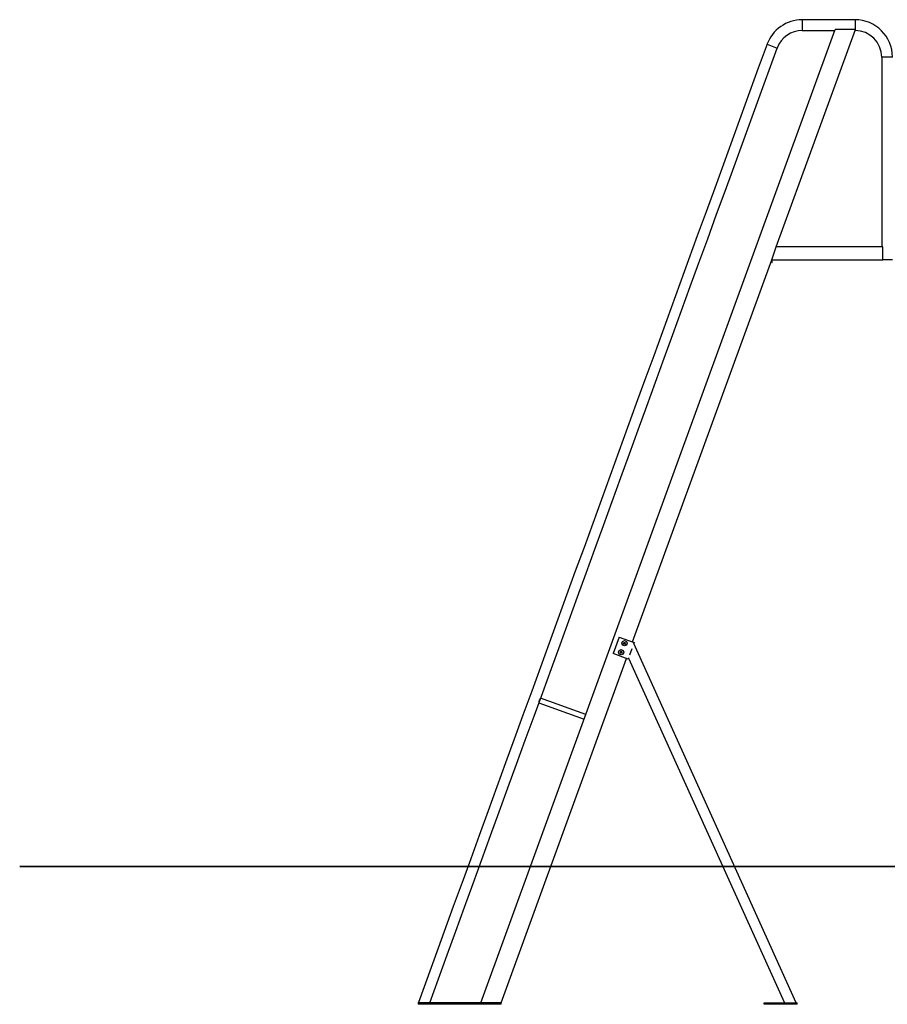
# Model space of a CAD drawing. Units: inches. Extents: x 101.2 to 198.4, y 57.9 to 151.6.
# Drawn here: x 101.2 to 128.3, y 120.8 to 151.6 of the extents above; entities that cross this region are included whole.
import ezdxf

# ---------------------------------------------------------------- set-up
doc = ezdxf.new("R2010")
doc.units = ezdxf.units.IN
doc.header["$MEASUREMENT"] = 0
doc.layers.add('Ebene 1', color=7, linetype='Continuous')

# ---------------------------------------------------------------- blocks, each defined once
blk = doc.blocks.new('block 2')
at = {"layer": 'Ebene 1', "color": 179, "lineweight": 25, "true_color": 0x1a171b}
for points in [[(127.343, 151.562), (127.301, 151.562), (127.26, 151.562), (127.219, 151.562), (127.177, 151.562), (127.136, 151.562), (127.095, 151.562), (127.054, 151.562), (127.012, 151.562), (126.971, 151.562), (126.93, 151.562), (126.888, 151.562), (126.847, 151.562), (126.806, 151.562), (126.764, 151.562), (126.723, 151.562), (126.682, 151.562), (126.641, 151.562), (126.599, 151.562), (126.558, 151.562), (126.516, 151.562), (126.475, 151.562), (126.434, 151.562), (126.393, 151.562), (126.351, 151.562), (126.31, 151.562), (126.269, 151.562), (126.227, 151.562), (126.186, 151.562), (126.145, 151.562), (126.103, 151.562), (126.062, 151.562), (126.021, 151.562), (125.978, 151.562), (125.938, 151.562), (125.902, 151.562), (125.856, 151.562), (125.784, 151.562), (125.69, 151.562)], [(125.69, 151.562), (125.69, 151.225)], [(127.343, 151.562), (127.343, 151.258)], [(115.654, 120.864), (126.716, 151.258)], [(124.882, 144.465), (127.355, 151.258)], [(125.69, 151.225), (125.715, 151.225), (125.741, 151.225), (125.766, 151.225), (125.792, 151.225), (125.817, 151.225), (125.842, 151.225), (125.868, 151.225), (125.893, 151.225), (125.918, 151.225), (125.944, 151.225), (125.969, 151.225), (125.994, 151.225), (126.02, 151.225), (126.045, 151.225), (126.071, 151.225), (126.096, 151.225), (126.121, 151.225), (126.147, 151.225), (126.172, 151.225), (126.197, 151.225), (126.223, 151.225), (126.248, 151.225), (126.273, 151.225), (126.299, 151.225), (126.324, 151.225), (126.349, 151.225), (126.375, 151.225), (126.4, 151.225), (126.426, 151.225), (126.451, 151.225), (126.476, 151.225), (126.501, 151.225), (126.528, 151.225), (126.552, 151.225), (126.574, 151.225), (126.603, 151.225), (126.647, 151.225), (126.704, 151.225)], [(127.355, 151.258), (126.716, 151.258)], [(124.592, 150.793), (124.32, 150.045), (124.048, 149.297), (123.775, 148.549), (123.503, 147.801), (123.231, 147.053), (122.959, 146.305), (122.686, 145.557), (122.414, 144.809), (122.142, 144.061), (121.87, 143.313), (121.597, 142.565), (121.325, 141.817), (121.053, 141.069), (120.78, 140.32), (120.508, 139.573), (120.236, 138.824), (119.964, 138.076), (119.691, 137.328), (119.419, 136.58), (119.147, 135.832), (118.875, 135.084), (118.602, 134.336), (118.33, 133.588), (118.058, 132.84), (117.785, 132.092), (117.513, 131.344), (117.241, 130.596), (116.969, 129.848), (116.696, 129.098), (116.424, 128.352), (116.154, 127.61), (115.88, 126.856), (115.599, 126.084), (115.335, 125.36), (115.097, 124.705), (114.791, 123.863), (114.319, 122.568), (113.701, 120.871)], [(114.057, 120.864), (114.329, 121.609), (114.6, 122.354), (114.871, 123.1), (115.142, 123.845), (115.414, 124.59), (115.685, 125.336), (115.956, 126.081), (116.228, 126.827), (116.499, 127.572), (116.77, 128.317), (117.041, 129.063), (117.313, 129.808), (117.584, 130.553), (117.855, 131.299), (118.127, 132.044), (118.398, 132.789), (118.669, 133.535), (118.941, 134.28), (119.212, 135.026), (119.483, 135.771), (119.754, 136.516), (120.026, 137.262), (120.297, 138.007), (120.568, 138.752), (120.84, 139.498), (121.111, 140.243), (121.382, 140.988), (121.653, 141.734), (121.925, 142.481), (122.196, 143.225), (122.465, 143.964), (122.739, 144.715), (123.018, 145.484), (123.281, 146.206), (123.519, 146.858), (123.824, 147.697), (124.294, 148.987), (124.909, 150.678)], [(124.592, 150.793), (124.909, 150.678)], [(128.174, 150.394), (128.174, 144.465)], [(128.511, 150.394), (128.174, 150.394)], [(124.737, 144.064), (124.882, 144.465)], [(128.207, 144.465), (124.882, 144.465)], [(128.207, 144.064), (128.207, 144.465)], [(120.393, 132.13), (124.737, 144.064)], [(124.737, 144.064), (128.207, 144.064)], [(124.737, 144.064), (124.737, 143.984)], [(124.737, 143.984), (124.757, 143.984)], [(124.757, 143.984), (124.757, 144.064)], [(128.511, 144.064), (128.207, 144.064)], [(119.97, 132.284), (119.782, 131.767)], [(119.97, 132.284), (120.44, 132.113)], [(120.11, 132.09), (120.124, 132.115)], [(120.124, 132.065), (120.11, 132.09)], [(120.124, 132.115), (120.153, 132.115)], [(120.153, 132.065), (120.124, 132.065)], [(120.153, 132.115), (120.168, 132.09)], [(120.168, 132.09), (120.153, 132.065)], [(120.368, 131.915), (120.296, 131.718)], [(120.44, 132.113), (120.428, 132.081)], [(120.428, 132.081), (120.428, 132.082)], [(125.504, 120.864), (120.428, 132.081)], [(116.292, 120.864), (120.205, 131.614)], [(120.252, 131.596), (119.782, 131.767)], [(120.007, 131.808), (120.022, 131.833)], [(120.022, 131.783), (120.007, 131.808)], [(120.022, 131.833), (120.051, 131.833)], [(120.051, 131.783), (120.022, 131.783)], [(120.051, 131.833), (120.065, 131.808)], [(120.065, 131.808), (120.051, 131.783)], [(120.263, 131.628), (120.252, 131.596)], [(120.263, 131.629), (120.263, 131.628)], [(120.263, 131.628), (125.134, 120.864)], [(117.519, 130.374), (117.519, 130.374)], [(117.519, 130.374), (117.519, 130.374)], [(117.519, 130.374), (117.519, 130.374)], [(117.519, 130.374), (117.519, 130.374)], [(117.519, 130.374), (117.519, 130.374)], [(118.928, 129.861), (117.519, 130.374)], [(117.468, 130.233), (118.877, 129.72)], [(118.877, 129.72), (118.877, 129.72)], [(113.701, 120.871), (113.701, 120.871), (113.701, 120.871), (113.701, 120.871), (113.701, 120.87), (113.701, 120.87), (113.701, 120.87), (113.701, 120.87), (113.701, 120.87), (113.701, 120.869), (113.701, 120.869), (113.701, 120.869), (113.701, 120.869), (113.701, 120.869), (113.701, 120.869), (113.7, 120.868), (113.7, 120.868), (113.7, 120.868), (113.7, 120.868), (113.7, 120.868), (113.7, 120.867), (113.7, 120.867), (113.7, 120.867), (113.7, 120.867), (113.7, 120.867), (113.7, 120.867), (113.7, 120.866), (113.7, 120.866), (113.7, 120.866), (113.7, 120.866), (113.699, 120.865), (113.699, 120.865), (113.699, 120.865), (113.699, 120.865), (113.699, 120.865), (113.699, 120.865), (113.699, 120.864), (113.699, 120.864), (113.699, 120.864)], [(113.699, 120.864), (113.699, 120.814)], [(113.848, 120.864), (113.699, 120.864)], [(113.701, 120.871), (113.722, 120.864)], [(114.048, 120.864), (114.046, 120.864), (114.045, 120.864), (114.044, 120.864), (114.042, 120.864), (114.04, 120.864), (114.039, 120.864), (114.037, 120.864), (114.035, 120.864), (114.034, 120.864), (114.032, 120.864), (114.03, 120.864), (114.027, 120.864), (114.025, 120.864), (114.023, 120.864), (114.021, 120.864), (114.019, 120.864), (114.016, 120.864), (114.014, 120.864), (114.011, 120.864), (114.009, 120.864), (114.006, 120.864), (114.004, 120.864), (114.001, 120.864), (113.998, 120.864), (113.996, 120.864), (113.993, 120.864), (113.99, 120.864), (113.987, 120.864), (113.984, 120.864), (113.981, 120.864), (113.978, 120.864), (113.975, 120.864), (113.972, 120.864), (113.968, 120.864), (113.965, 120.864), (113.962, 120.864), (113.958, 120.864), (113.955, 120.864), (113.952, 120.864), (113.948, 120.864), (113.945, 120.864), (113.941, 120.864), (113.938, 120.864), (113.934, 120.864), (113.931, 120.864), (113.927, 120.864), (113.924, 120.864), (113.92, 120.864), (113.917, 120.864), (113.913, 120.864), (113.91, 120.864), (113.906, 120.864), (113.902, 120.864), (113.899, 120.864), (113.895, 120.864), (113.891, 120.864), (113.888, 120.864), (113.884, 120.864), (113.881, 120.864), (113.877, 120.864), (113.873, 120.864), (113.87, 120.864), (113.866, 120.864), (113.862, 120.864), (113.859, 120.864), (113.855, 120.864), (113.852, 120.864), (113.848, 120.864), (113.844, 120.864), (113.841, 120.864), (113.837, 120.864), (113.834, 120.864), (113.83, 120.864), (113.827, 120.864), (113.823, 120.864), (113.819, 120.864), (113.816, 120.864), (113.813, 120.864), (113.809, 120.864), (113.806, 120.864), (113.802, 120.864), (113.799, 120.864), (113.796, 120.864), (113.792, 120.864), (113.789, 120.864), (113.786, 120.864), (113.783, 120.864), (113.779, 120.864), (113.776, 120.864), (113.773, 120.864), (113.77, 120.864), (113.767, 120.864), (113.764, 120.864), (113.762, 120.864), (113.759, 120.864), (113.756, 120.864), (113.753, 120.864), (113.75, 120.864), (113.748, 120.864), (113.745, 120.864), (113.743, 120.864), (113.74, 120.864), (113.738, 120.864), (113.736, 120.864), (113.733, 120.864), (113.731, 120.864), (113.727, 120.864), (113.723, 120.864)], [(116.292, 120.864), (113.959, 120.864)], [(116.292, 120.814), (116.292, 120.864)], [(124.504, 120.814), (124.504, 120.864)], [(124.504, 120.864), (125.5, 120.864)], [(125.5, 120.814), (125.5, 120.864)], [(125.5, 120.864), (125.536, 120.864)], [(125.504, 120.864), (125.504, 120.864)], [(125.536, 120.814), (125.536, 120.864)], [(116.292, 120.814), (113.699, 120.814)], [(125.5, 120.814), (124.504, 120.814)], [(125.536, 120.814), (125.5, 120.814)]]:
    blk.add_lwpolyline(points, dxfattribs=at)
at = {"layer": 'Ebene 1', "color": 179, "lineweight": 35, "true_color": 0x1a171b}
blk.add_lwpolyline([(182.539, 125.113), (101.247, 125.113)], dxfattribs=at)
at = {"layer": 'Ebene 1', "color": 179, "lineweight": 25, "true_color": 0x1a171b}
for points in [[(125.69, 151.562), (125.202, 151.562), (124.754, 151.247), (124.59, 150.791)], [(125.69, 151.562), (125.202, 151.562), (124.754, 151.247), (124.59, 150.791)], [(125.69, 151.225), (125.343, 151.225), (125.024, 151.001), (124.907, 150.676)], [(125.69, 151.225), (125.343, 151.225), (125.024, 151.001), (124.907, 150.676)]]:
    blk.add_open_spline(points, degree=3, dxfattribs=at)
for points, knots in [([(128.511, 150.394), (128.511, 151.037), (127.987, 151.562), (127.343, 151.562), (127.343, 151.562), (127.343, 151.562), (127.343, 151.562)], [0, 0, 0, 0, 1, 1, 1, 2, 2, 2, 2]), ([(128.511, 150.394), (128.511, 151.037), (127.987, 151.562), (127.343, 151.562), (127.343, 151.562), (127.343, 151.562), (127.343, 151.562)], [0, 0, 0, 0, 1, 1, 1, 2, 2, 2, 2]), ([(128.174, 150.394), (128.174, 150.852), (127.801, 151.225), (127.343, 151.225), (127.343, 151.225), (127.343, 151.225), (127.343, 151.225)], [0, 0, 0, 0, 1, 1, 1, 2, 2, 2, 2]), ([(128.174, 150.394), (128.174, 150.852), (127.801, 151.225), (127.343, 151.225), (127.343, 151.225), (127.343, 151.225), (127.343, 151.225)], [0, 0, 0, 0, 1, 1, 1, 2, 2, 2, 2]), ([(120.139, 132.175), (120.025, 132.175), (120.025, 132.005), (120.139, 132.005), (120.252, 132.005), (120.252, 132.175), (120.139, 132.175), (120.139, 132.175), (120.139, 132.175), (120.139, 132.175), (120.139, 132.175), (120.139, 132.175), (120.139, 132.175)], [0, 0, 0, 0, 1, 1, 1, 2, 2, 2, 3, 3, 3, 4, 4, 4, 4]), ([(120.139, 132.17), (120.032, 132.17), (120.032, 132.01), (120.139, 132.01), (120.245, 132.01), (120.245, 132.17), (120.139, 132.17), (120.139, 132.17), (120.139, 132.17), (120.139, 132.17), (120.139, 132.17), (120.139, 132.17), (120.139, 132.17)], [0, 0, 0, 0, 1, 1, 1, 2, 2, 2, 3, 3, 3, 4, 4, 4, 4]), ([(120.036, 131.893), (119.923, 131.893), (119.923, 131.723), (120.036, 131.723), (120.149, 131.723), (120.149, 131.893), (120.036, 131.893), (120.036, 131.893), (120.036, 131.893), (120.036, 131.893), (120.036, 131.893), (120.036, 131.893), (120.036, 131.893)], [0, 0, 0, 0, 1, 1, 1, 2, 2, 2, 3, 3, 3, 4, 4, 4, 4]), ([(120.036, 131.888), (119.929, 131.888), (119.929, 131.728), (120.036, 131.728), (120.143, 131.728), (120.143, 131.888), (120.036, 131.888), (120.036, 131.888), (120.036, 131.888), (120.036, 131.888), (120.036, 131.888), (120.036, 131.888), (120.036, 131.888)], [0, 0, 0, 0, 1, 1, 1, 2, 2, 2, 3, 3, 3, 4, 4, 4, 4]), ([(117.519, 130.374), (117.519, 130.374), (117.519, 130.374), (117.519, 130.374), (117.519, 130.374), (117.519, 130.374), (117.519, 130.374), (117.519, 130.374), (117.519, 130.374), (117.519, 130.374), (117.519, 130.374), (117.519, 130.374), (117.519, 130.374), (117.519, 130.374), (117.518, 130.374), (117.518, 130.374), (117.518, 130.374), (117.518, 130.374), (117.518, 130.374), (117.518, 130.374), (117.518, 130.373), (117.518, 130.373), (117.518, 130.373), (117.518, 130.373), (117.518, 130.373), (117.518, 130.373), (117.518, 130.373), (117.518, 130.373), (117.518, 130.373), (117.518, 130.373), (117.518, 130.373), (117.518, 130.373), (117.518, 130.373), (117.518, 130.373), (117.518, 130.373), (117.517, 130.373), (117.517, 130.373), (117.517, 130.373), (117.517, 130.372), (117.517, 130.372), (117.517, 130.372), (117.517, 130.372), (117.517, 130.372), (117.517, 130.372), (117.517, 130.372), (117.517, 130.372), (117.517, 130.372), (117.516, 130.371), (117.516, 130.371), (117.516, 130.371), (117.516, 130.371), (117.516, 130.371), (117.516, 130.371), (117.516, 130.371), (117.516, 130.371), (117.516, 130.371), (117.515, 130.371), (117.515, 130.371), (117.515, 130.371), (117.515, 130.37), (117.515, 130.37), (117.515, 130.37), (117.515, 130.37), (117.515, 130.37), (117.515, 130.37), (117.514, 130.369), (117.514, 130.369), (117.514, 130.369), (117.514, 130.369), (117.514, 130.369), (117.514, 130.369), (117.514, 130.369), (117.514, 130.369), (117.514, 130.369), (117.513, 130.368), (117.513, 130.368), (117.513, 130.368), (117.513, 130.368), (117.513, 130.368), (117.513, 130.368), (117.513, 130.367), (117.513, 130.367), (117.513, 130.367), (117.512, 130.367), (117.512, 130.367), (117.512, 130.367), (117.512, 130.367), (117.512, 130.367), (117.512, 130.367), (117.511, 130.366), (117.511, 130.366), (117.511, 130.366), (117.511, 130.366), (117.511, 130.366), (117.511, 130.366), (117.51, 130.365), (117.51, 130.365), (117.51, 130.365), (117.51, 130.364), (117.51, 130.364), (117.51, 130.364), (117.51, 130.364), (117.51, 130.364), (117.51, 130.364), (117.509, 130.363), (117.509, 130.363), (117.509, 130.363), (117.509, 130.363), (117.509, 130.363), (117.509, 130.363), (117.508, 130.362), (117.508, 130.362), (117.508, 130.362), (117.508, 130.362), (117.508, 130.362), (117.508, 130.362), (117.507, 130.361), (117.507, 130.361), (117.507, 130.361), (117.507, 130.361), (117.507, 130.361), (117.507, 130.361), (117.506, 130.36), (117.506, 130.36), (117.506, 130.36), (117.506, 130.359), (117.506, 130.359), (117.506, 130.359), (117.505, 130.359), (117.505, 130.359), (117.505, 130.359), (117.505, 130.358), (117.505, 130.358), (117.505, 130.358), (117.504, 130.358), (117.504, 130.358), (117.504, 130.358), (117.504, 130.357), (117.504, 130.357), (117.504, 130.357), (117.503, 130.356), (117.503, 130.356), (117.503, 130.356), (117.503, 130.356), (117.503, 130.356), (117.503, 130.356), (117.502, 130.355), (117.502, 130.355), (117.502, 130.355), (117.502, 130.354), (117.502, 130.354), (117.502, 130.354), (117.501, 130.354), (117.501, 130.354), (117.501, 130.354), (117.5, 130.353), (117.5, 130.353), (117.5, 130.353), (117.5, 130.352), (117.5, 130.352), (117.5, 130.352), (117.499, 130.351), (117.499, 130.351), (117.499, 130.351), (117.499, 130.351), (117.499, 130.351), (117.499, 130.351), (117.498, 130.35), (117.498, 130.35), (117.498, 130.35), (117.498, 130.349), (117.498, 130.349), (117.498, 130.349), (117.497, 130.348), (117.497, 130.348), (117.497, 130.348), (117.497, 130.348), (117.497, 130.348), (117.497, 130.348), (117.496, 130.347), (117.496, 130.347), (117.496, 130.347), (117.496, 130.346), (117.496, 130.346), (117.496, 130.346), (117.495, 130.345), (117.495, 130.345), (117.495, 130.345), (117.494, 130.344), (117.494, 130.344), (117.494, 130.344), (117.494, 130.344), (117.494, 130.344), (117.494, 130.344), (117.493, 130.343), (117.493, 130.343), (117.493, 130.343), (117.493, 130.342), (117.493, 130.342), (117.493, 130.342), (117.492, 130.341), (117.492, 130.341), (117.492, 130.341), (117.492, 130.34), (117.492, 130.34), (117.492, 130.34), (117.491, 130.339), (117.491, 130.339), (117.491, 130.339), (117.491, 130.338), (117.491, 130.338), (117.491, 130.338), (117.49, 130.337), (117.49, 130.337), (117.49, 130.337), (117.489, 130.336), (117.489, 130.336), (117.489, 130.336), (117.489, 130.336), (117.489, 130.336), (117.489, 130.336), (117.488, 130.335), (117.488, 130.335), (117.488, 130.335), (117.488, 130.334), (117.488, 130.334), (117.488, 130.334), (117.487, 130.333), (117.487, 130.333), (117.487, 130.333), (117.487, 130.332), (117.487, 130.332), (117.487, 130.332), (117.486, 130.331), (117.486, 130.331), (117.486, 130.331), (117.486, 130.33), (117.486, 130.33), (117.486, 130.33), (117.485, 130.328), (117.485, 130.328), (117.485, 130.328), (117.484, 130.327), (117.484, 130.327), (117.484, 130.327), (117.484, 130.326), (117.484, 130.326), (117.484, 130.326), (117.483, 130.325), (117.483, 130.325), (117.483, 130.325), (117.483, 130.324), (117.483, 130.324), (117.483, 130.324), (117.482, 130.323), (117.482, 130.323), (117.482, 130.323), (117.482, 130.322), (117.482, 130.322), (117.482, 130.322), (117.481, 130.321), (117.481, 130.321), (117.481, 130.321), (117.481, 130.32), (117.481, 130.32), (117.481, 130.32), (117.48, 130.319), (117.48, 130.319), (117.48, 130.319), (117.48, 130.317), (117.48, 130.317), (117.48, 130.317), (117.479, 130.316), (117.479, 130.316), (117.479, 130.316), (117.479, 130.315), (117.479, 130.315), (117.479, 130.315), (117.478, 130.314), (117.478, 130.314), (117.478, 130.314), (117.478, 130.313), (117.478, 130.313), (117.478, 130.313), (117.477, 130.312), (117.477, 130.312), (117.477, 130.312), (117.477, 130.311), (117.477, 130.311), (117.477, 130.311), (117.477, 130.309), (117.477, 130.309), (117.477, 130.309), (117.476, 130.308), (117.476, 130.308), (117.476, 130.308), (117.476, 130.307), (117.476, 130.307), (117.476, 130.307), (117.475, 130.306), (117.475, 130.306), (117.475, 130.306), (117.475, 130.305), (117.475, 130.305), (117.475, 130.305), (117.475, 130.303), (117.475, 130.303), (117.475, 130.303), (117.474, 130.302), (117.474, 130.302), (117.474, 130.302), (117.474, 130.301), (117.474, 130.301), (117.474, 130.301), (117.473, 130.3), (117.473, 130.3), (117.473, 130.3), (117.473, 130.299), (117.473, 130.299), (117.473, 130.299), (117.473, 130.297), (117.473, 130.297), (117.473, 130.297), (117.472, 130.296), (117.472, 130.296), (117.472, 130.296), (117.472, 130.295), (117.472, 130.295), (117.472, 130.295), (117.472, 130.294), (117.472, 130.294), (117.472, 130.294), (117.472, 130.293), (117.472, 130.293), (117.472, 130.293), (117.471, 130.292), (117.471, 130.292), (117.471, 130.292), (117.471, 130.291), (117.471, 130.291), (117.471, 130.291), (117.471, 130.289), (117.471, 130.289), (117.471, 130.289), (117.471, 130.288), (117.471, 130.288), (117.471, 130.288), (117.47, 130.287), (117.47, 130.287), (117.47, 130.287), (117.47, 130.286), (117.47, 130.286), (117.47, 130.286), (117.47, 130.285), (117.47, 130.285), (117.47, 130.285), (117.47, 130.284), (117.47, 130.284), (117.47, 130.284), (117.469, 130.283), (117.469, 130.283), (117.469, 130.283), (117.469, 130.282), (117.469, 130.282), (117.469, 130.282), (117.469, 130.281), (117.469, 130.281), (117.469, 130.281), (117.469, 130.28), (117.469, 130.28), (117.469, 130.28), (117.469, 130.279), (117.469, 130.279), (117.469, 130.279), (117.469, 130.278), (117.469, 130.278), (117.469, 130.278), (117.469, 130.277), (117.469, 130.277), (117.469, 130.277), (117.469, 130.276), (117.469, 130.276), (117.469, 130.276), (117.468, 130.275), (117.468, 130.275), (117.468, 130.275), (117.468, 130.274), (117.468, 130.274), (117.468, 130.274), (117.468, 130.273), (117.468, 130.273), (117.468, 130.273), (117.468, 130.272), (117.468, 130.272), (117.468, 130.272), (117.468, 130.271), (117.468, 130.271), (117.468, 130.271), (117.468, 130.27), (117.468, 130.27), (117.468, 130.27), (117.468, 130.269), (117.468, 130.269), (117.468, 130.269), (117.468, 130.268), (117.468, 130.268), (117.468, 130.268), (117.468, 130.267), (117.468, 130.267), (117.468, 130.267), (117.468, 130.266), (117.468, 130.266), (117.468, 130.266), (117.467, 130.265), (117.467, 130.265), (117.467, 130.265), (117.467, 130.264), (117.467, 130.264), (117.467, 130.264), (117.467, 130.264), (117.467, 130.264), (117.467, 130.264), (117.467, 130.263), (117.467, 130.263), (117.467, 130.263), (117.467, 130.262), (117.467, 130.262), (117.467, 130.262), (117.467, 130.261), (117.467, 130.261), (117.467, 130.261), (117.467, 130.26), (117.467, 130.26), (117.467, 130.26), (117.467, 130.259), (117.467, 130.259), (117.467, 130.259), (117.467, 130.258), (117.467, 130.258), (117.467, 130.258), (117.467, 130.258), (117.467, 130.258), (117.467, 130.258), (117.467, 130.257), (117.467, 130.257), (117.467, 130.257), (117.467, 130.256), (117.467, 130.256), (117.467, 130.256), (117.467, 130.255), (117.467, 130.255), (117.467, 130.255), (117.467, 130.254), (117.467, 130.254), (117.467, 130.254), (117.467, 130.254), (117.467, 130.254), (117.467, 130.254), (117.467, 130.253), (117.467, 130.253), (117.467, 130.253), (117.467, 130.252), (117.467, 130.252), (117.467, 130.252), (117.467, 130.251), (117.467, 130.251), (117.467, 130.251), (117.467, 130.25), (117.467, 130.25), (117.467, 130.25), (117.467, 130.25), (117.467, 130.25), (117.467, 130.25), (117.467, 130.249), (117.467, 130.249), (117.467, 130.249), (117.467, 130.248), (117.467, 130.248), (117.467, 130.248), (117.467, 130.248), (117.467, 130.248), (117.467, 130.248), (117.467, 130.247), (117.467, 130.247), (117.467, 130.247), (117.467, 130.246), (117.467, 130.246), (117.467, 130.246), (117.467, 130.246), (117.467, 130.246), (117.467, 130.246), (117.467, 130.245), (117.467, 130.245), (117.467, 130.245), (117.467, 130.244), (117.467, 130.244), (117.467, 130.244), (117.467, 130.244), (117.467, 130.244), (117.467, 130.244), (117.467, 130.243), (117.467, 130.243), (117.467, 130.243), (117.467, 130.243), (117.467, 130.243), (117.467, 130.243), (117.467, 130.242), (117.467, 130.242), (117.467, 130.242), (117.467, 130.241), (117.467, 130.241), (117.467, 130.241), (117.467, 130.241), (117.467, 130.241), (117.467, 130.241), (117.467, 130.24), (117.467, 130.24), (117.467, 130.24), (117.467, 130.24), (117.467, 130.24), (117.467, 130.24), (117.467, 130.239), (117.467, 130.239), (117.467, 130.239), (117.467, 130.239), (117.467, 130.239), (117.467, 130.239), (117.467, 130.238), (117.467, 130.238), (117.467, 130.238), (117.467, 130.238), (117.467, 130.238), (117.467, 130.238), (117.467, 130.238), (117.467, 130.238), (117.467, 130.238), (117.467, 130.237), (117.467, 130.237), (117.467, 130.237), (117.467, 130.237), (117.467, 130.237), (117.467, 130.237), (117.467, 130.236), (117.467, 130.236), (117.467, 130.236), (117.467, 130.236), (117.467, 130.236), (117.467, 130.236), (117.467, 130.236), (117.467, 130.236), (117.467, 130.236), (117.467, 130.235), (117.467, 130.235), (117.467, 130.235), (117.467, 130.235), (117.467, 130.235), (117.467, 130.235), (117.467, 130.235), (117.467, 130.235), (117.467, 130.235), (117.467, 130.234), (117.467, 130.234), (117.467, 130.234), (117.468, 130.234), (117.468, 130.234), (117.468, 130.234), (117.468, 130.234), (117.468, 130.234), (117.468, 130.234), (117.468, 130.234), (117.468, 130.234), (117.468, 130.234), (117.468, 130.234), (117.468, 130.234), (117.468, 130.234), (117.468, 130.234), (117.468, 130.234), (117.468, 130.234), (117.468, 130.233), (117.468, 130.233), (117.468, 130.233), (117.468, 130.233), (117.468, 130.233), (117.468, 130.233), (117.468, 130.233), (117.468, 130.233)], [0, 0, 0, 0, 1, 1, 1, 2, 2, 2, 3, 3, 3, 4, 4, 4, 5, 5, 5, 6, 6, 6, 7, 7, 7, 8, 8, 8, 9, 9, 9, 10, 10, 10, 11, 11, 11, 12, 12, 12, 13, 13, 13, 14, 14, 14, 15, 15, 15, 16, 16, 16, 17, 17, 17, 18, 18, 18, 19, 19, 19, 20, 20, 20, 21, 21, 21, 22, 22, 22, 23, 23, 23, 24, 24, 24, 25, 25, 25, 26, 26, 26, 27, 27, 27, 28, 28, 28, 29, 29, 29, 30, 30, 30, 31, 31, 31, 32, 32, 32, 33, 33, 33, 34, 34, 34, 35, 35, 35, 36, 36, 36, 37, 37, 37, 38, 38, 38, 39, 39, 39, 40, 40, 40, 41, 41, 41, 42, 42, 42, 43, 43, 43, 44, 44, 44, 45, 45, 45, 46, 46, 46, 47, 47, 47, 48, 48, 48, 49, 49, 49, 50, 50, 50, 51, 51, 51, 52, 52, 52, 53, 53, 53, 54, 54, 54, 55, 55, 55, 56, 56, 56, 57, 57, 57, 58, 58, 58, 59, 59, 59, 60, 60, 60, 61, 61, 61, 62, 62, 62, 63, 63, 63, 64, 64, 64, 65, 65, 65, 66, 66, 66, 67, 67, 67, 68, 68, 68, 69, 69, 69, 70, 70, 70, 71, 71, 71, 72, 72, 72, 73, 73, 73, 74, 74, 74, 75, 75, 75, 76, 76, 76, 77, 77, 77, 78, 78, 78, 79, 79, 79, 80, 80, 80, 81, 81, 81, 82, 82, 82, 83, 83, 83, 84, 84, 84, 85, 85, 85, 86, 86, 86, 87, 87, 87, 88, 88, 88, 89, 89, 89, 90, 90, 90, 91, 91, 91, 92, 92, 92, 93, 93, 93, 94, 94, 94, 95, 95, 95, 96, 96, 96, 97, 97, 97, 98, 98, 98, 99, 99, 99, 100, 100, 100, 101, 101, 101, 102, 102, 102, 103, 103, 103, 104, 104, 104, 105, 105, 105, 106, 106, 106, 107, 107, 107, 108, 108, 108, 109, 109, 109, 110, 110, 110, 111, 111, 111, 112, 112, 112, 113, 113, 113, 114, 114, 114, 115, 115, 115, 116, 116, 116, 117, 117, 117, 118, 118, 118, 119, 119, 119, 120, 120, 120, 121, 121, 121, 122, 122, 122, 123, 123, 123, 124, 124, 124, 125, 125, 125, 126, 126, 126, 127, 127, 127, 128, 128, 128, 129, 129, 129, 130, 130, 130, 131, 131, 131, 132, 132, 132, 133, 133, 133, 134, 134, 134, 135, 135, 135, 136, 136, 136, 137, 137, 137, 138, 138, 138, 139, 139, 139, 140, 140, 140, 141, 141, 141, 142, 142, 142, 143, 143, 143, 144, 144, 144, 145, 145, 145, 146, 146, 146, 147, 147, 147, 148, 148, 148, 149, 149, 149, 150, 150, 150, 151, 151, 151, 152, 152, 152, 153, 153, 153, 154, 154, 154, 155, 155, 155, 156, 156, 156, 157, 157, 157, 158, 158, 158, 159, 159, 159, 160, 160, 160, 161, 161, 161, 162, 162, 162, 163, 163, 163, 164, 164, 164, 165, 165, 165, 166, 166, 166, 167, 167, 167, 168, 168, 168, 169, 169, 169, 170, 170, 170, 171, 171, 171, 172, 172, 172, 173, 173, 173, 174, 174, 174, 175, 175, 175, 176, 176, 176, 177, 177, 177, 178, 178, 178, 179, 179, 179, 180, 180, 180, 181, 181, 181, 182, 182, 182, 183, 183, 183, 184, 184, 184, 185, 185, 185, 186, 186, 186, 187, 187, 187, 188, 188, 188, 189, 189, 189, 190, 190, 190, 191, 191, 191, 192, 192, 192, 193, 193, 193, 194, 194, 194, 195, 195, 195, 195]), ([(125.134, 120.864), (125.134, 120.864), (125.134, 120.864), (125.134, 120.864), (125.134, 120.864), (125.134, 120.864), (125.134, 120.864), (125.134, 120.864), (125.134, 120.864), (125.134, 120.864), (125.134, 120.864), (125.134, 120.864), (125.134, 120.864), (125.134, 120.864), (125.134, 120.864), (125.134, 120.864), (125.134, 120.864), (125.134, 120.864), (125.134, 120.864), (125.134, 120.864), (125.134, 120.864), (125.134, 120.864), (125.134, 120.864), (125.134, 120.864), (125.134, 120.864), (125.134, 120.864), (125.134, 120.864), (125.134, 120.864), (125.134, 120.864), (125.134, 120.864), (125.134, 120.864), (125.134, 120.864), (125.134, 120.864), (125.134, 120.864), (125.134, 120.864), (125.134, 120.864), (125.134, 120.864), (125.134, 120.864), (125.134, 120.864), (125.134, 120.864), (125.134, 120.864), (125.134, 120.864), (125.134, 120.864), (125.134, 120.864), (125.134, 120.864), (125.134, 120.864)], [0, 0, 0, 0, 1, 1, 1, 2, 2, 2, 3, 3, 3, 4, 4, 4, 5, 5, 5, 6, 6, 6, 7, 7, 7, 8, 8, 8, 9, 9, 9, 10, 10, 10, 11, 11, 11, 12, 12, 12, 13, 13, 13, 14, 14, 14, 15, 15, 15, 15])]:
    blk.add_open_spline(points, degree=3, knots=knots, dxfattribs=at)

msp = doc.modelspace()

# ---------------------------------------------------------------- block references
at = {"layer": 'Ebene 1'}
msp.add_blockref('block 2', (0, 0), dxfattribs=at)

doc.saveas('drawing.dxf')
